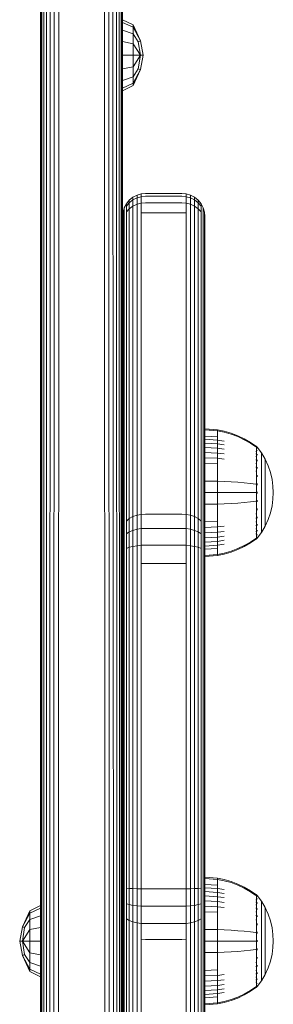
# Model space of a CAD drawing. Units: millimetres. Extents: x 573 to 578302, y 1528 to 596964.
# Drawn here: x 6626 to 6681, y 4879 to 5095 of the extents above; entities that cross this region are included whole.
import ezdxf

# ---------------------------------------------------------------- set-up
doc = ezdxf.new("R2010")
doc.units = ezdxf.units.MM
doc.layers.add('Контур', color=7, linetype='Continuous', lineweight=15)

msp = doc.modelspace()

# ---------------------------------------------------------------- linework, layer by layer
at = {"layer": 'Контур'}
for p, q in [((6648.318, 4964.116), (6648.317, 5512.878)), ((6648.317, 5512.863), (6648.318, 5094.534)), ((6630.318, 4750.876), (6630.317, 5474.11)), ((6630.4, 5473.541), (6630.395, 4749.786)), ((6630.668, 5472.959), (6630.627, 4748.718)), ((6631.132, 5472.398), (6631.019, 4747.694)), ((6647.617, 4747.694), (6647.502, 5472.398)), ((6648.008, 4748.718), (6647.966, 5472.959)), ((6648.241, 4749.786), (6648.233, 5473.541)), ((6631.781, 5471.898), (6631.574, 4746.745)), ((6632.581, 5471.492), (6632.297, 4745.911)), ((6633.476, 5471.202), (6633.184, 4745.242)), ((6634.407, 5471.035), (6634.209, 4744.801)), ((6644.427, 4744.801), (6644.226, 5471.035)), ((6645.452, 4745.242), (6645.157, 5471.202)), ((6646.338, 4745.911), (6646.053, 5471.492)), ((6647.061, 4746.745), (6646.852, 5471.898)), ((6648.318, 5095.1), (6650.637, 5093.943)), ((6648.318, 5094.505), (6650.637, 5093.436)), ((6648.318, 5092.811), (6650.637, 5091.993)), ((6652.199, 5090.43), (6650.637, 5093.943)), ((6650.637, 5093.436), (6650.637, 5093.943)), ((6650.637, 5093.436), (6652.199, 5090.43)), ((6650.637, 5091.993), (6650.637, 5093.436)), ((6650.637, 5091.993), (6651.753, 5090.246)), ((6650.637, 5089.833), (6650.637, 5091.993)), ((6648.318, 5090.275), (6650.637, 5089.833)), ((6650.637, 5089.833), (6652.199, 5087.285)), ((6650.637, 5087.285), (6650.637, 5089.833)), ((6651.753, 5090.246), (6652.199, 5090.43)), ((6652.199, 5087.285), (6651.753, 5090.246)), ((6652.827, 5087.285), (6652.199, 5090.43)), ((6648.318, 5087.285), (6650.637, 5087.285)), ((6650.637, 5087.285), (6652.199, 5087.285)), ((6650.637, 5084.737), (6652.199, 5087.285)), ((6650.637, 5087.285), (6650.637, 5084.737)), ((6651.753, 5084.324), (6652.199, 5087.285)), ((6652.199, 5084.14), (6652.827, 5087.285)), ((6652.199, 5087.285), (6652.827, 5087.285)), ((6648.318, 5084.294), (6650.637, 5084.737)), ((6650.637, 5082.577), (6650.637, 5084.737)), ((6650.637, 5082.577), (6651.753, 5084.324)), ((6650.637, 5080.627), (6652.199, 5084.14)), ((6650.637, 5081.134), (6652.199, 5084.14)), ((6651.753, 5084.324), (6652.199, 5084.14)), ((6648.318, 5081.759), (6650.637, 5082.577)), ((6648.318, 5081.322), (6648.318, 5037.329)), ((6648.318, 5080.064), (6650.637, 5081.134)), ((6650.637, 5081.134), (6650.637, 5082.577)), ((6650.637, 5081.134), (6650.637, 5080.627)), ((6648.318, 5079.47), (6650.637, 5080.627)), ((6648.318, 5051.952), (6648.318, 5079.47)), ((6648.318, 5051.95), (6648.318, 5079.47)), ((6648.318, 5051.951), (6648.318, 5079.47)), ((6648.318, 5079.47), (6648.318, 5051.949)), ((6649.133, 5054.679), (6649.782, 5055.477)), ((6649.782, 5055.477), (6650.581, 5056.125)), ((6650.581, 5055.541), (6649.782, 5054.913)), ((6649.782, 5055.477), (6649.782, 5054.913)), ((6650.581, 5056.125), (6651.477, 5056.588)), ((6650.581, 5056.125), (6650.581, 5055.541)), ((6651.477, 5055.99), (6650.581, 5055.541)), ((6650.581, 5054.193), (6650.581, 5055.541)), ((6651.477, 5056.588), (6652.408, 5056.856)), ((6651.477, 5056.588), (6651.477, 5055.99)), ((6652.408, 5056.249), (6651.477, 5055.99)), ((6651.477, 5054.61), (6651.477, 5055.99)), ((6653.318, 5056.939), (6652.408, 5056.856)), ((6652.408, 5056.856), (6652.408, 5056.249)), ((6653.318, 5056.33), (6652.408, 5056.249)), ((6652.408, 5056.249), (6652.408, 5054.85)), ((6653.318, 5056.939), (6661.317, 5056.939)), ((6653.318, 5056.33), (6661.317, 5056.33)), ((6661.317, 5056.939), (6662.227, 5056.856)), ((6661.317, 5056.33), (6662.227, 5056.249)), ((6662.227, 5056.856), (6662.227, 5056.249)), ((6663.158, 5056.588), (6662.227, 5056.856)), ((6662.227, 5056.249), (6663.158, 5055.99)), ((6662.227, 5056.249), (6662.227, 5054.85)), ((6663.158, 5056.588), (6663.158, 5055.99)), ((6664.054, 5056.125), (6663.158, 5056.588)), ((6664.054, 5055.541), (6663.158, 5055.99)), ((6663.158, 5054.61), (6663.158, 5055.99)), ((6664.054, 5056.125), (6664.054, 5055.541)), ((6664.853, 5055.477), (6664.054, 5056.125)), ((6664.853, 5054.913), (6664.054, 5055.541)), ((6664.054, 5054.193), (6664.054, 5055.541)), ((6664.853, 5055.477), (6664.853, 5054.913)), ((6665.503, 5054.679), (6664.853, 5055.477)), ((6648.401, 5052.856), (6648.669, 5053.785)), ((6648.669, 5053.785), (6649.133, 5054.679)), ((6648.669, 5053.785), (6648.669, 5053.272)), ((6648.669, 5052.089), (6648.669, 5053.272)), ((6649.132, 5052.893), (6649.133, 5054.139)), ((6649.782, 5053.61), (6649.132, 5052.893)), ((6649.782, 5054.913), (6649.133, 5054.139)), ((6649.133, 5054.679), (6649.133, 5054.139)), ((6649.782, 5053.61), (6649.782, 5054.913)), ((6650.581, 5054.193), (6649.782, 5053.61)), ((6649.782, 5051.582), (6649.782, 5053.61)), ((6651.477, 5054.61), (6650.581, 5054.193)), ((6650.581, 5052.094), (6650.581, 5054.193)), ((6652.408, 5054.85), (6651.477, 5054.61)), ((6651.477, 5052.459), (6651.477, 5054.61)), ((6653.318, 5054.925), (6652.408, 5054.85)), ((6652.408, 5052.67), (6652.408, 5054.85)), ((6661.317, 5054.925), (6653.318, 5054.925)), ((6661.317, 5054.925), (6662.227, 5054.85)), ((6662.227, 5054.85), (6663.158, 5054.61)), ((6662.227, 5052.67), (6662.227, 5054.85)), ((6663.158, 5054.61), (6664.054, 5054.193)), ((6663.158, 5052.459), (6663.158, 5054.61)), ((6664.054, 5054.193), (6664.853, 5053.61)), ((6664.054, 5052.094), (6664.054, 5054.193)), ((6664.853, 5053.61), (6664.853, 5054.913)), ((6665.503, 5054.139), (6664.853, 5054.913)), ((6664.853, 5053.61), (6665.503, 5052.893)), ((6664.853, 5051.582), (6664.853, 5053.61)), ((6665.503, 5054.679), (6665.503, 5054.139)), ((6665.967, 5053.785), (6665.503, 5054.679)), ((6665.503, 5052.893), (6665.503, 5054.139)), ((6665.967, 5053.785), (6665.967, 5053.272)), ((6666.234, 5052.856), (6665.967, 5053.785)), ((6665.967, 5052.089), (6665.967, 5053.272)), ((6648.318, 5051.948), (6648.401, 5052.856)), ((6648.401, 5052.372), (6648.401, 5052.856)), ((6648.401, 5052.372), (6648.401, 5051.254)), ((6648.401, 5049.513), (6648.401, 5051.254)), ((6648.669, 5050.246), (6648.669, 5052.089)), ((6649.132, 5050.952), (6649.132, 5052.893)), ((6649.132, 5050.952), (6649.132, 4987.273)), ((6649.782, 5051.582), (6649.782, 4987.903)), ((6650.581, 5052.094), (6650.581, 4988.415)), ((6651.477, 5052.459), (6651.477, 4988.781)), ((6653.318, 5052.736), (6652.408, 5052.67)), ((6652.408, 5052.67), (6652.408, 4988.991)), ((6661.317, 5052.736), (6653.318, 5052.736)), ((6661.317, 5052.736), (6662.227, 5052.67)), ((6662.227, 4988.991), (6662.227, 5052.67)), ((6663.158, 4988.781), (6663.158, 5052.459)), ((6664.053, 4988.415), (6664.054, 5052.094)), ((6664.853, 4987.903), (6664.853, 5051.582)), ((6665.502, 4987.273), (6665.503, 5050.952)), ((6665.503, 5050.952), (6665.503, 5052.893)), ((6665.967, 5050.246), (6665.967, 5052.089)), ((6666.234, 5052.372), (6666.234, 5052.856)), ((6666.317, 5051.948), (6666.234, 5052.856)), ((6666.234, 5052.372), (6666.234, 5051.254)), ((6666.234, 5049.513), (6666.234, 5051.254)), ((6666.317, 5051.491), (6666.317, 5051.948)), ((6666.318, 5043.542), (6666.317, 5051.864)), ((6666.317, 5050.437), (6666.317, 5051.491)), ((6648.401, 5049.513), (6648.401, 4985.834)), ((6648.669, 5050.246), (6648.669, 4986.567)), ((6665.966, 4986.567), (6665.967, 5050.246)), ((6666.234, 5049.513), (6666.234, 4985.834)), ((6666.317, 5050.437), (6666.317, 5048.796)), ((6666.317, 5048.796), (6666.317, 4985.117)), ((6666.318, 5043.542), (6666.318, 5005.147)), ((6666.318, 5005.279), (6666.318, 5037.889)), ((6666.318, 5005.279), (6666.318, 5005.279)), ((6666.318, 5005.279), (6669.078, 5005.052)), ((6666.318, 5005.045), (6666.318, 5005.045)), ((6666.318, 5005.045), (6669.078, 5004.822)), ((6666.318, 5003.715), (6666.318, 5003.715)), ((6666.318, 5003.715), (6669.078, 5003.514)), ((6669.078, 5005.052), (6670.573, 5004.756)), ((6669.078, 5005.052), (6669.078, 5004.822)), ((6669.078, 5004.822), (6670.573, 5004.531)), ((6669.078, 5004.822), (6669.078, 5004.52)), ((6669.078, 5004.52), (6669.078, 5004.085)), ((6669.078, 5004.085), (6669.078, 5003.514)), ((6669.078, 5003.514), (6669.078, 5002.807)), ((6672.064, 5004.333), (6670.573, 5004.756)), ((6672.064, 5004.115), (6670.573, 5004.531)), ((6673.535, 5003.782), (6672.064, 5004.333)), ((6673.535, 5003.573), (6672.064, 5004.115)), ((6674.971, 5003.103), (6673.535, 5003.782)), ((6674.971, 5002.905), (6673.535, 5003.573)), ((6666.318, 5002.997), (6666.318, 5002.997)), ((6666.318, 5002.997), (6669.078, 5002.807)), ((6666.318, 5002.148), (6669.078, 5001.972)), ((6666.318, 5001.179), (6669.078, 5001.018)), ((6669.078, 5002.807), (6670.573, 5002.559)), ((6669.078, 5002.807), (6669.078, 5001.972)), ((6669.078, 5001.972), (6670.573, 5001.742)), ((6669.078, 5001.972), (6669.078, 5001.018)), ((6676.354, 5002.3), (6674.971, 5003.103)), ((6676.354, 5002.116), (6674.971, 5002.905)), ((6677.527, 5001.48), (6676.354, 5002.3)), ((6677.527, 5001.31), (6676.354, 5002.116)), ((6677.637, 5001.48), (6677.527, 5001.48)), ((6677.637, 5001.439), (6677.637, 5001.48)), ((6677.637, 5001.48), (6677.731, 5001.365)), ((6677.637, 5001.439), (6677.637, 5001.31)), ((6677.637, 5001.31), (6677.637, 5001.087)), ((6677.731, 5001.365), (6677.785, 5001.292)), ((6677.8, 5001.28), (6677.785, 5001.292)), ((6677.8, 5001.113), (6677.785, 5001.125)), ((6677.8, 5001.28), (6677.8, 5001.263)), ((6677.8, 5001.272), (6678.702, 5000.036)), ((6677.8, 5001.132), (6677.8, 5001.113)), ((6666.318, 5000.104), (6669.078, 4999.961)), ((6669.078, 5001.018), (6670.573, 5000.809)), ((6669.078, 5001.018), (6669.078, 4999.961)), ((6669.078, 4999.961), (6670.573, 4999.774)), ((6669.078, 4999.961), (6669.078, 4998.816)), ((6677.637, 5000.341), (6677.527, 5000.341)), ((6677.637, 4999.818), (6677.527, 4999.818)), ((6677.637, 4999.199), (6677.527, 4999.199)), ((6677.637, 5001.087), (6677.637, 5000.764)), ((6677.637, 5000.764), (6677.637, 5000.341)), ((6677.637, 5000.341), (6677.637, 4999.818)), ((6677.637, 4999.818), (6677.637, 4999.199)), ((6677.637, 4999.199), (6677.637, 4998.493)), ((6677.8, 5001.113), (6677.785, 5001.099)), ((6677.8, 5000.578), (6677.785, 5000.589)), ((6677.8, 5000.578), (6677.785, 5000.541)), ((6677.8, 4999.65), (6677.785, 4999.66)), ((6677.8, 4999.65), (6677.785, 4999.59)), ((6677.8, 5001.113), (6677.793, 5001.091)), ((6677.8, 5000.578), (6677.793, 5000.537)), ((6677.8, 4999.65), (6677.793, 4999.592)), ((6677.8, 5001.063), (6677.8, 5001.113)), ((6677.8, 5000.578), (6677.8, 5000.63)), ((6677.8, 5000.498), (6677.8, 5000.578)), ((6677.8, 4999.65), (6677.8, 4999.732)), ((6677.8, 4999.542), (6677.8, 4999.65)), ((6678.702, 5000.036), (6679.522, 4998.629)), ((6678.702, 5000.036), (6678.702, 5000)), ((6678.702, 5000), (6678.702, 4999.89)), ((6678.702, 4999.698), (6678.702, 4999.89)), ((6678.702, 4999.421), (6678.702, 4999.698)), ((6678.702, 4999.058), (6678.702, 4999.421)), ((6678.702, 4998.609), (6678.702, 4999.058)), ((6666.318, 4998.941), (6669.078, 4998.816)), ((6666.318, 4997.71), (6669.078, 4997.606)), ((6669.078, 4998.816), (6670.573, 4998.654)), ((6669.078, 4998.816), (6669.078, 4997.606)), ((6669.078, 4997.606), (6669.078, 4996.35)), ((6677.637, 4998.493), (6677.527, 4998.493)), ((6677.637, 4997.709), (6677.527, 4997.709)), ((6677.637, 4996.862), (6677.527, 4996.862)), ((6677.637, 4998.493), (6677.637, 4997.709)), ((6677.637, 4997.709), (6677.637, 4996.862)), ((6677.637, 4996.862), (6677.637, 4995.965)), ((6677.8, 4998.351), (6677.785, 4998.36)), ((6677.8, 4998.351), (6677.785, 4998.271)), ((6677.8, 4998.351), (6677.793, 4998.278)), ((6677.8, 4998.351), (6677.8, 4998.46)), ((6677.8, 4998.218), (6677.8, 4998.351)), ((6677.8, 4996.753), (6677.8, 4996.886)), ((6678.702, 4998.078), (6678.702, 4998.609)), ((6678.702, 4997.471), (6678.702, 4998.078)), ((6678.702, 4996.799), (6678.702, 4997.471)), ((6679.522, 4998.629), (6680.186, 4997.17)), ((6679.522, 4998.629), (6679.522, 4998.599)), ((6679.522, 4998.599), (6679.522, 4998.507)), ((6679.522, 4998.346), (6679.522, 4998.507)), ((6679.522, 4998.113), (6679.522, 4998.346)), ((6679.522, 4997.808), (6679.522, 4998.113)), ((6679.522, 4997.431), (6679.522, 4997.808)), ((6679.522, 4996.986), (6679.522, 4997.431)), ((6679.522, 4996.477), (6679.522, 4996.986)), ((6680.186, 4997.17), (6680.692, 4995.683)), ((6669.078, 4996.35), (6669.078, 4995.07)), ((6669.078, 4995.07), (6669.078, 4993.786)), ((6677.637, 4995.965), (6677.527, 4995.965)), ((6677.637, 4995.965), (6677.637, 4995.035)), ((6677.637, 4995.035), (6677.637, 4994.087)), ((6677.8, 4996.753), (6677.785, 4996.759)), ((6677.8, 4996.753), (6677.785, 4996.658)), ((6677.8, 4994.961), (6677.785, 4994.965)), ((6677.8, 4994.961), (6677.785, 4994.859)), ((6677.8, 4996.753), (6677.793, 4996.666)), ((6677.8, 4994.961), (6677.793, 4994.866)), ((6677.8, 4996.595), (6677.8, 4996.753)), ((6677.8, 4994.961), (6677.8, 4995.115)), ((6677.8, 4994.784), (6677.8, 4994.961)), ((6678.702, 4996.071), (6678.702, 4996.799)), ((6678.702, 4995.302), (6678.702, 4996.071)), ((6678.702, 4994.503), (6678.702, 4995.302)), ((6679.522, 4995.912), (6679.522, 4996.477)), ((6679.522, 4995.302), (6679.522, 4995.912)), ((6679.522, 4994.656), (6679.522, 4995.302)), ((6679.522, 4993.985), (6679.522, 4994.656)), ((6680.692, 4995.683), (6681.042, 4994.192)), ((6666.318, 4993.828), (6669.078, 4993.786)), ((6669.078, 4993.786), (6670.573, 4993.732)), ((6669.078, 4993.786), (6669.078, 4991.28)), ((6672.064, 4993.655), (6670.573, 4993.732)), ((6673.535, 4993.555), (6672.064, 4993.655)), ((6674.971, 4993.432), (6673.535, 4993.555)), ((6676.354, 4993.286), (6674.971, 4993.432)), ((6677.527, 4993.136), (6676.354, 4993.286)), ((6677.637, 4993.136), (6677.527, 4993.136)), ((6677.637, 4994.087), (6677.637, 4993.136)), ((6677.637, 4993.136), (6677.637, 4992.197)), ((6677.8, 4993.1), (6677.785, 4993.102)), ((6677.8, 4993.1), (6677.8, 4993.273)), ((6677.8, 4992.905), (6677.8, 4993.1)), ((6678.702, 4993.689), (6678.702, 4994.503)), ((6678.702, 4992.874), (6678.702, 4993.689)), ((6678.702, 4992.067), (6678.702, 4992.874)), ((6679.522, 4993.302), (6679.522, 4993.985)), ((6679.522, 4992.618), (6679.522, 4993.302)), ((6679.522, 4991.941), (6679.522, 4992.618)), ((6681.042, 4994.192), (6681.245, 4992.718)), ((6681.245, 4992.718), (6681.31, 4991.28)), ((6666.318, 4991.28), (6669.078, 4991.28)), ((6669.078, 4991.28), (6670.573, 4991.28)), ((6669.078, 4991.28), (6669.078, 4988.774)), ((6672.064, 4991.28), (6670.573, 4991.28)), ((6673.535, 4991.28), (6672.064, 4991.28)), ((6674.971, 4991.28), (6673.535, 4991.28)), ((6676.354, 4991.28), (6674.971, 4991.28)), ((6677.527, 4991.28), (6676.354, 4991.28)), ((6677.637, 4992.197), (6677.637, 4991.28)), ((6677.637, 4991.28), (6677.637, 4990.364)), ((6677.637, 4990.364), (6677.637, 4989.424)), ((6677.8, 4991.28), (6677.785, 4991.28)), ((6677.8, 4991.28), (6677.8, 4991.47)), ((6677.8, 4991.091), (6677.8, 4991.28)), ((6678.702, 4991.28), (6678.702, 4992.067)), ((6678.702, 4990.494), (6678.702, 4991.28)), ((6678.702, 4989.687), (6678.702, 4990.494)), ((6679.522, 4991.28), (6679.522, 4991.941)), ((6679.522, 4990.62), (6679.522, 4991.28)), ((6679.522, 4989.943), (6679.522, 4990.62)), ((6681.245, 4989.843), (6681.31, 4991.28)), ((6650.581, 4988.415), (6650.581, 4986.013)), ((6651.477, 4988.781), (6651.477, 4986.321)), ((6652.408, 4988.991), (6652.408, 4986.498)), ((6662.227, 4988.991), (6662.227, 4986.498)), ((6663.158, 4988.781), (6663.158, 4986.321)), ((6664.053, 4988.415), (6664.053, 4986.013)), ((6666.318, 4988.733), (6669.078, 4988.774)), ((6669.078, 4988.774), (6670.573, 4988.828)), ((6669.078, 4988.774), (6669.078, 4987.491)), ((6672.064, 4988.905), (6670.573, 4988.828)), ((6673.535, 4989.006), (6672.064, 4988.905)), ((6674.971, 4989.129), (6673.535, 4989.006)), ((6676.354, 4989.275), (6674.971, 4989.129)), ((6677.527, 4989.424), (6676.354, 4989.275)), ((6677.637, 4989.424), (6677.637, 4988.474)), ((6677.637, 4988.474), (6677.637, 4987.526)), ((6677.8, 4989.461), (6677.785, 4989.459)), ((6677.8, 4989.461), (6677.785, 4989.352)), ((6677.8, 4989.461), (6677.793, 4989.364)), ((6677.8, 4989.461), (6677.8, 4989.656)), ((6677.8, 4989.288), (6677.8, 4989.461)), ((6678.702, 4988.871), (6678.702, 4989.687)), ((6678.702, 4988.058), (6678.702, 4988.871)), ((6679.522, 4989.258), (6679.522, 4989.943)), ((6679.522, 4988.575), (6679.522, 4989.258)), ((6679.522, 4987.905), (6679.522, 4988.575)), ((6681.043, 4988.369), (6680.692, 4986.878)), ((6681.245, 4989.843), (6681.043, 4988.369)), ((6648.669, 4986.567), (6648.669, 4984.459)), ((6649.132, 4987.273), (6649.132, 4985.053)), ((6649.782, 4987.903), (6649.782, 4985.583)), ((6650.581, 4986.013), (6649.782, 4985.583)), ((6651.477, 4986.321), (6650.581, 4986.013)), ((6650.581, 4986.013), (6650.581, 4983.006)), ((6652.408, 4986.498), (6651.477, 4986.321)), ((6651.477, 4986.321), (6651.477, 4983.241)), ((6653.317, 4986.554), (6652.408, 4986.498)), ((6652.408, 4983.376), (6652.408, 4986.498)), ((6661.317, 4986.554), (6653.317, 4986.554)), ((6661.317, 4986.554), (6662.227, 4986.498)), ((6662.227, 4986.498), (6662.227, 4983.376)), ((6662.227, 4986.498), (6663.158, 4986.321)), ((6663.158, 4986.321), (6663.158, 4983.241)), ((6664.053, 4986.013), (6663.158, 4986.321)), ((6664.053, 4986.013), (6664.053, 4983.006)), ((6664.853, 4985.583), (6664.053, 4986.013)), ((6664.853, 4987.903), (6664.853, 4985.583)), ((6665.502, 4987.273), (6665.502, 4985.053)), ((6665.966, 4986.567), (6665.966, 4984.459)), ((6669.078, 4987.491), (6669.078, 4986.211)), ((6669.078, 4986.211), (6669.078, 4984.955)), ((6677.637, 4986.596), (6677.527, 4986.596)), ((6677.637, 4987.526), (6677.637, 4986.596)), ((6677.637, 4986.596), (6677.637, 4985.699)), ((6677.8, 4987.6), (6677.785, 4987.595)), ((6677.8, 4987.6), (6677.785, 4987.491)), ((6677.8, 4987.6), (6677.793, 4987.51)), ((6677.8, 4987.6), (6677.8, 4987.777)), ((6677.8, 4987.445), (6677.8, 4987.6)), ((6678.702, 4987.259), (6678.702, 4988.058)), ((6678.702, 4986.489), (6678.702, 4987.259)), ((6678.702, 4985.762), (6678.702, 4986.489)), ((6679.522, 4987.259), (6679.522, 4987.905)), ((6679.522, 4986.649), (6679.522, 4987.259)), ((6679.522, 4986.084), (6679.522, 4986.649)), ((6679.522, 4985.575), (6679.522, 4986.084)), ((6680.692, 4986.878), (6680.186, 4985.391)), ((6648.401, 4985.834), (6648.401, 4983.843)), ((6648.401, 4983.843), (6648.401, 4981.348)), ((6648.669, 4984.459), (6648.669, 4981.819)), ((6649.782, 4985.583), (6649.132, 4985.053)), ((6649.132, 4985.053), (6649.132, 4982.273)), ((6649.782, 4985.583), (6649.782, 4982.677)), ((6664.853, 4985.583), (6664.853, 4982.677)), ((6665.502, 4985.053), (6664.853, 4985.583)), ((6665.502, 4985.053), (6665.502, 4982.273)), ((6665.966, 4984.459), (6665.966, 4981.819)), ((6666.234, 4985.834), (6666.234, 4983.843)), ((6666.234, 4983.843), (6666.234, 4981.348)), ((6666.317, 4985.117), (6666.317, 4983.239)), ((6666.318, 4984.851), (6669.078, 4984.955)), ((6669.078, 4984.955), (6669.078, 4983.744)), ((6669.078, 4983.744), (6670.573, 4983.906)), ((6677.637, 4985.699), (6677.527, 4985.699)), ((6677.637, 4984.851), (6677.527, 4984.851)), ((6677.637, 4984.068), (6677.527, 4984.068)), ((6677.637, 4985.699), (6677.637, 4984.851)), ((6677.637, 4984.851), (6677.637, 4984.068)), ((6677.637, 4984.068), (6677.637, 4983.362)), ((6677.8, 4985.808), (6677.785, 4985.802)), ((6677.8, 4985.808), (6677.785, 4985.706)), ((6677.8, 4984.209), (6677.785, 4984.201)), ((6677.8, 4984.209), (6677.785, 4984.122)), ((6677.8, 4985.808), (6677.793, 4985.728)), ((6677.8, 4984.209), (6677.793, 4984.143)), ((6677.8, 4985.808), (6677.8, 4985.965)), ((6677.8, 4985.675), (6677.8, 4985.808)), ((6677.8, 4984.209), (6677.8, 4984.343)), ((6677.8, 4984.101), (6677.8, 4984.209)), ((6678.702, 4985.089), (6678.702, 4985.762)), ((6678.702, 4984.483), (6678.702, 4985.089)), ((6678.702, 4983.952), (6678.702, 4984.483)), ((6678.702, 4983.503), (6678.702, 4983.952)), ((6679.522, 4983.932), (6678.702, 4982.525)), ((6679.522, 4985.13), (6679.522, 4985.575)), ((6680.186, 4985.391), (6679.522, 4983.932)), ((6679.522, 4984.753), (6679.522, 4985.13)), ((6679.522, 4984.448), (6679.522, 4984.753)), ((6679.522, 4984.215), (6679.522, 4984.448)), ((6679.522, 4984.054), (6679.522, 4984.215)), ((6679.522, 4983.961), (6679.522, 4984.054)), ((6679.522, 4983.932), (6679.522, 4983.961)), ((6648.669, 4978.731), (6648.669, 4981.819)), ((6649.782, 4982.677), (6649.132, 4982.273)), ((6649.132, 4979.02), (6649.132, 4982.273)), ((6650.581, 4983.006), (6649.782, 4982.677)), ((6649.782, 4979.278), (6649.782, 4982.677)), ((6651.477, 4983.241), (6650.581, 4983.006)), ((6650.581, 4979.487), (6650.581, 4983.006)), ((6652.408, 4983.376), (6651.477, 4983.241)), ((6651.477, 4979.637), (6651.477, 4983.241)), ((6653.317, 4983.418), (6652.408, 4983.376)), ((6652.408, 4983.376), (6652.408, 4979.723)), ((6661.317, 4983.418), (6653.317, 4983.418)), ((6661.317, 4983.418), (6662.227, 4983.376)), ((6662.227, 4983.376), (6663.158, 4983.241)), ((6662.227, 4979.723), (6662.227, 4983.376)), ((6664.053, 4983.006), (6663.158, 4983.241)), ((6663.158, 4979.637), (6663.158, 4983.241)), ((6664.853, 4982.677), (6664.053, 4983.006)), ((6664.053, 4979.487), (6664.053, 4983.006)), ((6664.853, 4979.278), (6664.853, 4982.677)), ((6665.502, 4982.273), (6664.853, 4982.677)), ((6665.502, 4979.02), (6665.502, 4982.273)), ((6665.966, 4978.731), (6665.966, 4981.819)), ((6666.317, 4983.239), (6666.317, 4980.888)), ((6666.318, 4983.62), (6669.078, 4983.744)), ((6666.318, 4982.457), (6669.078, 4982.6)), ((6669.078, 4983.744), (6669.078, 4982.6)), ((6669.078, 4982.6), (6670.573, 4982.787)), ((6669.078, 4982.6), (6669.078, 4981.542)), ((6669.078, 4981.542), (6670.573, 4981.752)), ((6677.637, 4983.362), (6677.527, 4983.362)), ((6677.637, 4982.743), (6677.527, 4982.743)), ((6677.637, 4982.22), (6677.527, 4982.22)), ((6677.637, 4983.362), (6677.637, 4982.743)), ((6677.637, 4982.743), (6677.637, 4982.22)), ((6677.637, 4982.22), (6677.637, 4981.797)), ((6677.637, 4981.797), (6677.637, 4981.474)), ((6677.8, 4982.911), (6677.785, 4982.901)), ((6677.8, 4982.911), (6677.785, 4982.842)), ((6677.8, 4981.982), (6677.785, 4981.972)), ((6677.8, 4981.982), (6677.785, 4981.935)), ((6677.8, 4982.911), (6677.793, 4982.86)), ((6677.8, 4981.982), (6677.793, 4981.949)), ((6677.8, 4982.911), (6677.8, 4983.019)), ((6677.8, 4982.829), (6677.8, 4982.911)), ((6677.8, 4981.289), (6678.702, 4982.525)), ((6677.8, 4981.982), (6677.8, 4982.063)), ((6677.8, 4981.931), (6677.8, 4981.982)), ((6678.702, 4983.14), (6678.702, 4983.503)), ((6678.702, 4982.863), (6678.702, 4983.14)), ((6678.702, 4982.671), (6678.702, 4982.863)), ((6678.702, 4982.56), (6678.702, 4982.671)), ((6678.702, 4982.525), (6678.702, 4982.56)), ((6648.401, 4978.431), (6648.401, 4981.348)), ((6651.477, 4979.637), (6650.581, 4979.487)), ((6652.408, 4979.723), (6651.477, 4979.637)), ((6651.477, 4975.692), (6651.477, 4979.637)), ((6653.317, 4979.75), (6652.408, 4979.723)), ((6652.408, 4975.724), (6652.408, 4979.723)), ((6661.317, 4979.75), (6653.317, 4979.75)), ((6661.317, 4979.75), (6662.227, 4979.723)), ((6663.158, 4979.637), (6662.227, 4979.723)), ((6662.227, 4975.724), (6662.227, 4979.723)), ((6664.053, 4979.487), (6663.158, 4979.637)), ((6663.158, 4975.692), (6663.158, 4979.637)), ((6666.234, 4981.348), (6666.234, 4978.431)), ((6666.317, 4978.137), (6666.317, 4980.888)), ((6666.318, 4981.382), (6669.078, 4981.542)), ((6666.318, 4980.413), (6669.078, 4980.589)), ((6666.318, 4979.564), (6669.078, 4979.754)), ((6669.078, 4981.542), (6669.078, 4980.589)), ((6669.078, 4980.589), (6670.573, 4980.819)), ((6669.078, 4980.589), (6669.078, 4979.754)), ((6669.078, 4979.754), (6670.573, 4980.001)), ((6669.078, 4979.754), (6669.078, 4979.047)), ((6673.535, 4978.988), (6674.971, 4979.655)), ((6674.971, 4979.655), (6676.354, 4980.445)), ((6674.971, 4979.458), (6676.354, 4980.261)), ((6676.354, 4980.445), (6677.527, 4981.251)), ((6676.354, 4980.261), (6677.527, 4981.08)), ((6677.637, 4981.251), (6677.527, 4981.251)), ((6677.527, 4981.08), (6677.637, 4981.08)), ((6677.637, 4981.474), (6677.637, 4981.251)), ((6677.637, 4981.122), (6677.637, 4981.251)), ((6677.731, 4981.196), (6677.637, 4981.08)), ((6677.637, 4981.122), (6677.637, 4981.08)), ((6677.731, 4981.196), (6677.785, 4981.269)), ((6677.8, 4981.447), (6677.785, 4981.436)), ((6677.785, 4981.269), (6677.8, 4981.28)), ((6677.8, 4981.447), (6677.8, 4981.497)), ((6677.8, 4981.429), (6677.8, 4981.447)), ((6677.8, 4981.28), (6677.8, 4981.298)), ((6648.401, 4975.236), (6648.401, 4978.431)), ((6648.669, 4975.349), (6648.669, 4978.731)), ((6649.782, 4979.278), (6649.132, 4979.02)), ((6649.132, 4975.458), (6649.132, 4979.02)), ((6650.581, 4979.487), (6649.782, 4979.278)), ((6649.782, 4975.556), (6649.782, 4979.278)), ((6650.581, 4975.635), (6650.581, 4979.487)), ((6664.853, 4979.278), (6664.053, 4979.487)), ((6664.053, 4975.635), (6664.053, 4979.487)), ((6665.502, 4979.02), (6664.853, 4979.278)), ((6664.853, 4975.556), (6664.853, 4979.278)), ((6665.502, 4975.458), (6665.502, 4979.02)), ((6665.966, 4975.349), (6665.966, 4978.731)), ((6666.234, 4975.236), (6666.234, 4978.431)), ((6666.317, 4978.137), (6666.317, 4975.125)), ((6666.318, 4978.846), (6669.078, 4979.047)), ((6666.318, 4977.516), (6669.078, 4977.739)), ((6666.318, 4977.282), (6669.078, 4977.509)), ((6669.078, 4979.047), (6669.078, 4978.476)), ((6669.078, 4978.476), (6669.078, 4978.04)), ((6669.078, 4978.04), (6669.078, 4977.739)), ((6669.078, 4977.739), (6670.573, 4978.03)), ((6669.078, 4977.509), (6670.573, 4977.805)), ((6669.078, 4977.509), (6669.078, 4977.739)), ((6670.573, 4978.03), (6672.064, 4978.446)), ((6670.573, 4977.805), (6672.064, 4978.228)), ((6672.064, 4978.446), (6673.535, 4978.988)), ((6672.064, 4978.228), (6673.535, 4978.779)), ((6673.535, 4978.779), (6674.971, 4979.458)), ((6648.401, 4907.461), (6648.401, 4975.236)), ((6648.669, 4907.574), (6648.669, 4975.349)), ((6649.132, 4907.683), (6649.132, 4975.458)), ((6649.782, 4907.781), (6649.782, 4975.556)), ((6650.581, 4907.86), (6650.581, 4975.635)), ((6651.477, 4907.916), (6651.477, 4975.692)), ((6652.408, 4975.724), (6653.317, 4975.734)), ((6652.408, 4975.724), (6652.408, 4907.949)), ((6661.317, 4975.734), (6653.317, 4975.734)), ((6662.227, 4975.724), (6661.317, 4975.734)), ((6662.227, 4907.949), (6662.227, 4975.724)), ((6663.158, 4975.692), (6663.158, 4907.916)), ((6664.053, 4975.635), (6664.053, 4907.86)), ((6664.853, 4975.556), (6664.853, 4907.781)), ((6665.502, 4975.458), (6665.502, 4907.683)), ((6665.966, 4975.349), (6665.966, 4907.574)), ((6666.234, 4975.236), (6666.234, 4907.461)), ((6666.318, 4906.854), (6666.318, 4977.282)), ((6666.318, 4906.854), (6666.318, 4977.282)), ((6666.318, 4977.282), (6666.318, 4906.854)), ((6666.317, 4975.125), (6666.317, 4907.35)), ((6648.401, 4907.461), (6648.401, 4904.555)), ((6648.669, 4907.574), (6648.669, 4904.498)), ((6649.132, 4907.683), (6649.132, 4904.444)), ((6649.782, 4907.781), (6649.782, 4904.395)), ((6650.581, 4907.86), (6650.581, 4904.356)), ((6651.477, 4907.916), (6651.477, 4904.328)), ((6652.408, 4907.949), (6652.408, 4904.311)), ((6662.227, 4907.949), (6662.227, 4904.311)), ((6663.158, 4907.916), (6663.158, 4904.328)), ((6664.053, 4907.86), (6664.053, 4904.356)), ((6664.853, 4907.781), (6664.853, 4904.395)), ((6665.502, 4907.683), (6665.502, 4904.444)), ((6665.966, 4907.574), (6665.966, 4904.498)), ((6666.234, 4907.461), (6666.234, 4904.555)), ((6666.317, 4907.35), (6666.317, 4904.61)), ((6666.317, 4906.855), (6669.078, 4906.628)), ((6666.317, 4906.621), (6669.078, 4906.398)), ((6669.078, 4906.628), (6670.573, 4906.332)), ((6669.078, 4906.628), (6669.078, 4906.398)), ((6669.078, 4906.398), (6670.573, 4906.107)), ((6669.078, 4906.398), (6669.078, 4906.096)), ((6669.078, 4906.096), (6669.078, 4905.661)), ((6672.064, 4905.909), (6670.573, 4906.332)), ((6672.064, 4905.691), (6670.573, 4906.107)), ((6648.401, 4901.512), (6648.401, 4904.555)), ((6648.669, 4904.498), (6648.669, 4901.277)), ((6649.132, 4904.444), (6649.132, 4901.052)), ((6649.132, 4904.444), (6649.782, 4904.395)), ((6649.782, 4904.395), (6649.782, 4900.85)), ((6649.782, 4904.395), (6650.581, 4904.356)), ((6650.581, 4904.356), (6650.581, 4900.686)), ((6650.581, 4904.356), (6651.477, 4904.328)), ((6651.477, 4904.328), (6651.477, 4900.569)), ((6651.477, 4904.328), (6652.408, 4904.311)), ((6652.408, 4904.311), (6652.408, 4900.502)), ((6653.317, 4904.306), (6652.408, 4904.311)), ((6661.317, 4904.306), (6653.317, 4904.306)), ((6661.317, 4904.306), (6662.227, 4904.311)), ((6662.227, 4904.311), (6663.158, 4904.328)), ((6662.227, 4904.311), (6662.227, 4900.502)), ((6664.053, 4904.356), (6663.158, 4904.328)), ((6663.158, 4904.328), (6663.158, 4900.569)), ((6664.853, 4904.395), (6664.053, 4904.356)), ((6664.053, 4904.356), (6664.053, 4900.686)), ((6665.502, 4904.444), (6664.853, 4904.395)), ((6664.853, 4904.395), (6664.853, 4900.85)), ((6665.502, 4904.444), (6665.502, 4901.052)), ((6665.966, 4904.498), (6665.966, 4901.277)), ((6666.234, 4904.555), (6666.234, 4901.512)), ((6666.317, 4905.291), (6669.078, 4905.089)), ((6666.317, 4904.61), (6666.317, 4901.741)), ((6666.317, 4904.573), (6669.078, 4904.383)), ((6669.078, 4905.661), (6669.078, 4905.089)), ((6669.078, 4905.089), (6669.078, 4904.383)), ((6669.078, 4904.383), (6670.573, 4904.135)), ((6669.078, 4904.383), (6669.078, 4903.548)), ((6673.535, 4905.357), (6672.064, 4905.909)), ((6673.535, 4905.149), (6672.064, 4905.691)), ((6674.971, 4904.678), (6673.535, 4905.357)), ((6674.971, 4904.481), (6673.535, 4905.149)), ((6676.354, 4903.876), (6674.971, 4904.678)), ((6676.354, 4903.692), (6674.971, 4904.481)), ((6677.527, 4903.056), (6676.354, 4903.876)), ((6666.317, 4903.724), (6669.078, 4903.548)), ((6666.317, 4902.754), (6669.078, 4902.594)), ((6666.317, 4898.905), (6666.317, 4901.741)), ((6669.078, 4903.548), (6670.573, 4903.318)), ((6669.078, 4903.548), (6669.078, 4902.594)), ((6669.078, 4902.594), (6670.573, 4902.385)), ((6669.078, 4902.594), (6669.078, 4901.536)), ((6677.527, 4902.886), (6676.354, 4903.692)), ((6677.637, 4903.056), (6677.527, 4903.056)), ((6677.637, 4901.917), (6677.527, 4901.917)), ((6677.637, 4903.015), (6677.637, 4903.056)), ((6677.637, 4903.056), (6677.731, 4902.941)), ((6677.637, 4903.015), (6677.637, 4902.886)), ((6677.637, 4902.886), (6677.637, 4902.662)), ((6677.637, 4902.662), (6677.637, 4902.34)), ((6677.637, 4902.34), (6677.637, 4901.917)), ((6677.637, 4901.917), (6677.637, 4901.393)), ((6677.731, 4902.941), (6677.785, 4902.867)), ((6677.8, 4902.856), (6677.785, 4902.867)), ((6677.8, 4902.689), (6677.785, 4902.7)), ((6677.8, 4902.689), (6677.785, 4902.675)), ((6677.8, 4902.154), (6677.785, 4902.165)), ((6677.8, 4902.154), (6677.785, 4902.117)), ((6677.8, 4902.689), (6677.793, 4902.666)), ((6677.8, 4902.154), (6677.793, 4902.112)), ((6677.8, 4902.856), (6677.8, 4902.839)), ((6677.8, 4902.847), (6678.702, 4901.611)), ((6677.8, 4902.707), (6677.8, 4902.689)), ((6677.8, 4902.639), (6677.8, 4902.689)), ((6677.8, 4902.154), (6677.8, 4902.206)), ((6677.8, 4902.073), (6677.8, 4902.154)), ((6630.292, 4900.661), (6627.968, 4899.502)), ((6630.292, 4900.066), (6627.968, 4898.995)), ((6630.292, 4900.066), (6630.292, 4900.661)), ((6630.292, 4898.372), (6630.292, 4900.066)), ((6648.401, 4901.512), (6648.401, 4898.503)), ((6648.669, 4898.093), (6648.669, 4901.277)), ((6649.782, 4900.85), (6649.132, 4901.052)), ((6649.132, 4897.698), (6649.132, 4901.052)), ((6649.782, 4897.345), (6649.782, 4900.85)), ((6650.581, 4900.686), (6649.782, 4900.85)), ((6651.477, 4900.569), (6650.581, 4900.686)), ((6650.581, 4897.059), (6650.581, 4900.686)), ((6652.408, 4900.502), (6651.477, 4900.569)), ((6651.477, 4896.854), (6651.477, 4900.569)), ((6652.408, 4900.502), (6652.408, 4896.736)), ((6653.317, 4900.481), (6652.408, 4900.502)), ((6661.317, 4900.481), (6653.317, 4900.481)), ((6661.317, 4900.481), (6662.227, 4900.502)), ((6662.227, 4900.502), (6663.158, 4900.569)), ((6662.227, 4896.736), (6662.227, 4900.502)), ((6664.053, 4900.686), (6663.158, 4900.569)), ((6663.158, 4896.854), (6663.158, 4900.569)), ((6664.853, 4900.85), (6664.053, 4900.686)), ((6664.053, 4897.059), (6664.053, 4900.686)), ((6665.502, 4901.052), (6664.853, 4900.85)), ((6664.853, 4897.345), (6664.853, 4900.85)), ((6665.502, 4897.698), (6665.502, 4901.052)), ((6665.966, 4898.093), (6665.966, 4901.277)), ((6666.234, 4901.512), (6666.234, 4898.503)), ((6666.317, 4901.679), (6669.078, 4901.536)), ((6666.317, 4900.516), (6669.078, 4900.392)), ((6669.078, 4901.536), (6670.573, 4901.35)), ((6669.078, 4901.536), (6669.078, 4900.392)), ((6669.078, 4900.392), (6670.573, 4900.23)), ((6669.078, 4900.392), (6669.078, 4899.181)), ((6677.637, 4901.393), (6677.527, 4901.393)), ((6677.637, 4900.775), (6677.527, 4900.775)), ((6677.637, 4900.069), (6677.527, 4900.069)), ((6677.637, 4901.393), (6677.637, 4900.775)), ((6677.637, 4900.775), (6677.637, 4900.069)), ((6677.637, 4900.069), (6677.637, 4899.285)), ((6677.8, 4901.226), (6677.785, 4901.235)), ((6677.8, 4901.226), (6677.785, 4901.166)), ((6677.8, 4899.927), (6677.785, 4899.935)), ((6677.8, 4899.927), (6677.785, 4899.847)), ((6677.8, 4901.226), (6677.793, 4901.167)), ((6677.8, 4899.927), (6677.793, 4899.853)), ((6677.8, 4901.226), (6677.8, 4901.307)), ((6677.8, 4901.118), (6677.8, 4901.226)), ((6677.8, 4899.927), (6677.8, 4900.035)), ((6677.8, 4899.794), (6677.8, 4899.927)), ((6678.702, 4901.611), (6679.522, 4900.205)), ((6678.702, 4901.611), (6678.702, 4901.576)), ((6678.702, 4901.576), (6678.702, 4901.465)), ((6678.702, 4901.273), (6678.702, 4901.465)), ((6678.702, 4900.997), (6678.702, 4901.273)), ((6678.702, 4900.633), (6678.702, 4900.997)), ((6678.702, 4900.184), (6678.702, 4900.633)), ((6678.702, 4899.653), (6678.702, 4900.184)), ((6678.702, 4899.047), (6678.702, 4899.653)), ((6679.522, 4900.205), (6680.186, 4898.746)), ((6679.522, 4900.205), (6679.522, 4900.175)), ((6679.522, 4900.175), (6679.522, 4900.082)), ((6679.522, 4899.921), (6679.522, 4900.082)), ((6679.522, 4899.689), (6679.522, 4899.921)), ((6679.522, 4899.384), (6679.522, 4899.689)), ((6626.406, 4895.989), (6627.968, 4899.502)), ((6627.968, 4898.995), (6626.406, 4895.989)), ((6627.968, 4897.552), (6626.853, 4895.805)), ((6627.968, 4898.995), (6627.968, 4899.502)), ((6627.968, 4897.552), (6627.968, 4898.995)), ((6630.292, 4898.372), (6627.968, 4897.552)), ((6627.968, 4895.392), (6627.968, 4897.552)), ((6630.292, 4895.836), (6630.292, 4898.372)), ((6648.401, 4895.727), (6648.401, 4898.503)), ((6648.669, 4895.154), (6648.669, 4898.093)), ((6649.782, 4897.345), (6649.132, 4897.698)), ((6649.132, 4894.602), (6649.132, 4897.698)), ((6665.502, 4897.698), (6664.853, 4897.345)), ((6665.502, 4894.602), (6665.502, 4897.698)), ((6665.966, 4895.154), (6665.966, 4898.093)), ((6666.234, 4895.727), (6666.234, 4898.503)), ((6666.317, 4899.285), (6669.078, 4899.181)), ((6666.317, 4898.905), (6666.317, 4896.287)), ((6669.078, 4899.181), (6669.078, 4897.925)), ((6669.078, 4897.925), (6669.078, 4896.645)), ((6677.637, 4899.285), (6677.527, 4899.285)), ((6677.637, 4898.438), (6677.527, 4898.438)), ((6677.637, 4897.541), (6677.527, 4897.541)), ((6677.637, 4899.285), (6677.637, 4898.438)), ((6677.637, 4898.438), (6677.637, 4897.541)), ((6677.637, 4897.541), (6677.637, 4896.611)), ((6677.8, 4898.328), (6677.785, 4898.334)), ((6677.8, 4898.328), (6677.785, 4898.233)), ((6677.8, 4898.328), (6677.793, 4898.242)), ((6677.8, 4898.328), (6677.8, 4898.461)), ((6677.8, 4898.171), (6677.8, 4898.328)), ((6678.702, 4898.375), (6678.702, 4899.047)), ((6678.702, 4897.647), (6678.702, 4898.375)), ((6678.702, 4896.877), (6678.702, 4897.647)), ((6679.522, 4899.007), (6679.522, 4899.384)), ((6679.522, 4898.561), (6679.522, 4899.007)), ((6679.522, 4898.052), (6679.522, 4898.561)), ((6679.522, 4897.488), (6679.522, 4898.052)), ((6679.522, 4896.877), (6679.522, 4897.488)), ((6680.186, 4898.746), (6680.692, 4897.258)), ((6625.778, 4892.844), (6626.406, 4895.989)), ((6626.853, 4895.805), (6626.406, 4895.989)), ((6626.406, 4892.844), (6626.853, 4895.805)), ((6627.968, 4895.392), (6626.406, 4892.844)), ((6630.292, 4895.836), (6627.968, 4895.392)), ((6627.968, 4892.844), (6627.968, 4895.392)), ((6630.292, 4892.844), (6630.292, 4895.836)), ((6648.401, 4609.339), (6648.401, 4895.727)), ((6650.581, 4897.059), (6649.782, 4897.345)), ((6649.782, 4894.11), (6649.782, 4897.345)), ((6651.477, 4896.854), (6650.581, 4897.059)), ((6650.581, 4893.71), (6650.581, 4897.059)), ((6652.408, 4896.736), (6651.477, 4896.854)), ((6651.477, 4893.425), (6651.477, 4896.854)), ((6652.408, 4893.26), (6652.408, 4896.736)), ((6653.317, 4896.699), (6652.408, 4896.736)), ((6661.317, 4896.699), (6653.317, 4896.699)), ((6661.317, 4896.699), (6662.227, 4896.736)), ((6663.158, 4896.854), (6662.227, 4896.736)), ((6662.227, 4893.26), (6662.227, 4896.736)), ((6664.053, 4897.059), (6663.158, 4896.854)), ((6663.158, 4893.425), (6663.158, 4896.854)), ((6664.853, 4897.345), (6664.053, 4897.059)), ((6664.053, 4893.71), (6664.053, 4897.059)), ((6664.853, 4894.11), (6664.853, 4897.345)), ((6666.234, 4895.727), (6666.234, 4609.339)), ((6666.318, 4667.714), (6666.317, 4896.287)), ((6666.317, 4895.403), (6669.078, 4895.362)), ((6669.078, 4896.645), (6669.078, 4895.362)), ((6669.078, 4895.362), (6670.573, 4895.308)), ((6669.078, 4895.362), (6669.078, 4892.856)), ((6672.064, 4895.231), (6670.573, 4895.308)), ((6673.535, 4895.131), (6672.064, 4895.231)), ((6677.637, 4896.611), (6677.637, 4895.663)), ((6677.637, 4895.663), (6677.637, 4894.712)), ((6677.8, 4896.537), (6677.785, 4896.541)), ((6677.8, 4896.537), (6677.785, 4896.434)), ((6677.8, 4896.537), (6677.793, 4896.442)), ((6677.8, 4896.537), (6677.8, 4896.691)), ((6677.8, 4896.36), (6677.8, 4896.537)), ((6678.702, 4896.079), (6678.702, 4896.877)), ((6678.702, 4895.265), (6678.702, 4896.079)), ((6678.702, 4894.449), (6678.702, 4895.265)), ((6679.522, 4896.231), (6679.522, 4896.877)), ((6679.522, 4895.561), (6679.522, 4896.231)), ((6679.522, 4894.878), (6679.522, 4895.561)), ((6680.692, 4897.258), (6681.042, 4895.767)), ((6681.042, 4895.767), (6681.245, 4894.294)), ((6648.669, 4608.766), (6648.669, 4895.154)), ((6649.133, 4608.214), (6649.132, 4894.602)), ((6649.782, 4607.722), (6649.782, 4894.11)), ((6650.582, 4607.322), (6650.581, 4893.71)), ((6651.477, 4607.036), (6651.477, 4893.425)), ((6653.317, 4893.209), (6652.408, 4893.26)), ((6652.408, 4606.872), (6652.408, 4893.26)), ((6661.317, 4893.209), (6653.317, 4893.209)), ((6661.317, 4893.209), (6662.227, 4893.26)), ((6662.227, 4893.26), (6662.228, 4606.872)), ((6663.158, 4893.425), (6663.158, 4607.036)), ((6664.053, 4893.71), (6664.054, 4607.322)), ((6664.853, 4894.11), (6664.853, 4607.722)), ((6665.502, 4894.602), (6665.503, 4608.214)), ((6665.966, 4895.154), (6665.967, 4608.766)), ((6674.971, 4895.007), (6673.535, 4895.131)), ((6676.354, 4894.861), (6674.971, 4895.007)), ((6677.527, 4894.712), (6676.354, 4894.861)), ((6677.637, 4894.712), (6677.527, 4894.712)), ((6677.637, 4894.712), (6677.637, 4893.772)), ((6677.637, 4893.772), (6677.637, 4892.856)), ((6677.8, 4894.676), (6677.785, 4894.678)), ((6677.8, 4894.676), (6677.8, 4894.849)), ((6677.8, 4894.48), (6677.8, 4894.676)), ((6678.702, 4893.643), (6678.702, 4894.449)), ((6678.702, 4892.856), (6678.702, 4893.643)), ((6679.522, 4894.193), (6679.522, 4894.878)), ((6679.522, 4893.516), (6679.522, 4894.193)), ((6679.522, 4892.856), (6679.522, 4893.516)), ((6681.245, 4894.294), (6681.31, 4892.856)), ((6626.406, 4889.699), (6625.778, 4892.844)), ((6626.406, 4892.844), (6625.778, 4892.844)), ((6626.853, 4889.883), (6626.406, 4892.844)), ((6627.968, 4892.844), (6626.406, 4892.844)), ((6627.968, 4890.296), (6626.406, 4892.844)), ((6627.968, 4892.844), (6627.968, 4890.296)), ((6630.292, 4892.844), (6627.968, 4892.844)), ((6630.292, 4889.853), (6630.292, 4892.844)), ((6666.317, 4892.856), (6669.078, 4892.856)), ((6669.078, 4892.856), (6670.573, 4892.856)), ((6669.078, 4892.856), (6669.078, 4890.35)), ((6672.064, 4892.856), (6670.573, 4892.856)), ((6673.535, 4892.856), (6672.064, 4892.856)), ((6674.971, 4892.856), (6673.535, 4892.856)), ((6676.354, 4892.856), (6674.971, 4892.856)), ((6677.527, 4892.856), (6676.354, 4892.856)), ((6677.527, 4891), (6676.354, 4890.851)), ((6677.637, 4892.856), (6677.637, 4891.94)), ((6677.637, 4891.94), (6677.637, 4891)), ((6677.637, 4891), (6677.637, 4890.049)), ((6677.8, 4892.856), (6677.785, 4892.856)), ((6677.8, 4891.036), (6677.785, 4891.034)), ((6677.8, 4891.036), (6677.785, 4890.928)), ((6677.8, 4891.036), (6677.793, 4890.94)), ((6677.8, 4892.856), (6677.8, 4893.046)), ((6677.8, 4892.666), (6677.8, 4892.856)), ((6677.8, 4891.036), (6677.8, 4891.232)), ((6677.8, 4890.864), (6677.8, 4891.036)), ((6678.702, 4892.069), (6678.702, 4892.856)), ((6678.702, 4891.263), (6678.702, 4892.069)), ((6678.702, 4890.447), (6678.702, 4891.263)), ((6679.522, 4892.196), (6679.522, 4892.856)), ((6679.522, 4891.519), (6679.522, 4892.196)), ((6679.522, 4890.834), (6679.522, 4891.519)), ((6681.245, 4891.418), (6681.043, 4889.945)), ((6681.245, 4891.418), (6681.31, 4892.856)), ((6626.853, 4889.883), (6626.406, 4889.699)), ((6627.968, 4886.186), (6626.406, 4889.699)), ((6627.968, 4886.693), (6626.406, 4889.699)), ((6627.968, 4888.136), (6626.853, 4889.883)), ((6627.968, 4888.136), (6627.968, 4890.296)), ((6630.292, 4889.853), (6627.968, 4890.296)), ((6630.292, 4887.316), (6630.292, 4889.853)), ((6666.317, 4890.309), (6669.078, 4890.35)), ((6669.078, 4890.35), (6670.573, 4890.404)), ((6669.078, 4890.35), (6669.078, 4889.067)), ((6669.078, 4889.067), (6669.078, 4887.787)), ((6672.064, 4890.481), (6670.573, 4890.404)), ((6673.535, 4890.581), (6672.064, 4890.481)), ((6674.971, 4890.705), (6673.535, 4890.581)), ((6676.354, 4890.851), (6674.971, 4890.705)), ((6677.637, 4890.049), (6677.637, 4889.101)), ((6677.637, 4889.101), (6677.637, 4888.171)), ((6677.8, 4889.175), (6677.785, 4889.171)), ((6677.8, 4889.175), (6677.785, 4889.066)), ((6677.8, 4889.175), (6677.793, 4889.085)), ((6677.8, 4889.175), (6677.8, 4889.353)), ((6677.8, 4889.021), (6677.8, 4889.175)), ((6678.702, 4889.633), (6678.702, 4890.447)), ((6678.702, 4888.835), (6678.702, 4889.633)), ((6678.702, 4888.065), (6678.702, 4888.835)), ((6679.522, 4890.151), (6679.522, 4890.834)), ((6679.522, 4889.481), (6679.522, 4890.151)), ((6679.522, 4888.835), (6679.522, 4889.481)), ((6679.522, 4888.224), (6679.522, 4888.835)), ((6681.043, 4889.945), (6680.692, 4888.454)), ((6627.968, 4886.693), (6627.968, 4888.136)), ((6630.292, 4887.316), (6627.968, 4888.136)), ((6627.968, 4886.693), (6627.968, 4886.186)), ((6630.292, 4885.622), (6627.968, 4886.693)), ((6630.292, 4885.622), (6630.292, 4887.316)), ((6669.078, 4887.787), (6669.078, 4886.531)), ((6677.637, 4888.171), (6677.527, 4888.171)), ((6677.637, 4887.275), (6677.527, 4887.275)), ((6677.637, 4888.171), (6677.637, 4887.275)), ((6677.637, 4887.275), (6677.637, 4886.427)), ((6677.8, 4887.384), (6677.785, 4887.378)), ((6677.8, 4887.384), (6677.785, 4887.282)), ((6677.8, 4887.384), (6677.793, 4887.304)), ((6677.8, 4887.384), (6677.8, 4887.541)), ((6677.8, 4887.251), (6677.8, 4887.384)), ((6678.702, 4887.338), (6678.702, 4888.065)), ((6678.702, 4886.665), (6678.702, 4887.338)), ((6678.702, 4886.059), (6678.702, 4886.665)), ((6679.522, 4887.66), (6679.522, 4888.224)), ((6679.522, 4887.151), (6679.522, 4887.66)), ((6679.522, 4886.705), (6679.522, 4887.151)), ((6680.186, 4886.967), (6679.522, 4885.507)), ((6679.522, 4886.328), (6679.522, 4886.705)), ((6680.692, 4888.454), (6680.186, 4886.967)), ((6630.292, 4885.027), (6627.968, 4886.186)), ((6630.292, 4885.027), (6630.292, 4885.622)), ((6666.317, 4886.427), (6669.078, 4886.531)), ((6666.317, 4885.196), (6669.078, 4885.32)), ((6669.078, 4886.531), (6669.078, 4885.32)), ((6669.078, 4885.32), (6670.573, 4885.482)), ((6669.078, 4885.32), (6669.078, 4884.176)), ((6677.637, 4886.427), (6677.527, 4886.427)), ((6677.637, 4885.644), (6677.527, 4885.644)), ((6677.637, 4884.937), (6677.527, 4884.937)), ((6677.637, 4886.427), (6677.637, 4885.644)), ((6677.637, 4885.644), (6677.637, 4884.937)), ((6677.637, 4884.937), (6677.637, 4884.319)), ((6677.8, 4885.785), (6677.785, 4885.777)), ((6677.8, 4885.785), (6677.785, 4885.697)), ((6677.8, 4884.486), (6677.785, 4884.477)), ((6677.8, 4884.486), (6677.785, 4884.418)), ((6677.8, 4885.785), (6677.793, 4885.719)), ((6677.8, 4884.486), (6677.793, 4884.436)), ((6677.8, 4885.785), (6677.8, 4885.918)), ((6677.8, 4885.677), (6677.8, 4885.785)), ((6677.8, 4884.486), (6677.8, 4884.594)), ((6677.8, 4884.405), (6677.8, 4884.486)), ((6678.702, 4885.528), (6678.702, 4886.059)), ((6678.702, 4885.079), (6678.702, 4885.528)), ((6679.522, 4885.507), (6678.702, 4884.101)), ((6678.702, 4884.715), (6678.702, 4885.079)), ((6678.702, 4884.439), (6678.702, 4884.715)), ((6678.702, 4884.247), (6678.702, 4884.439)), ((6679.522, 4886.023), (6679.522, 4886.328)), ((6679.522, 4885.791), (6679.522, 4886.023)), ((6679.522, 4885.63), (6679.522, 4885.791)), ((6679.522, 4885.537), (6679.522, 4885.63)), ((6679.522, 4885.507), (6679.522, 4885.537)), ((6666.317, 4884.033), (6669.078, 4884.176)), ((6666.317, 4882.958), (6669.078, 4883.118)), ((6669.078, 4884.176), (6670.573, 4884.362)), ((6669.078, 4884.176), (6669.078, 4883.118)), ((6669.078, 4883.118), (6670.573, 4883.327)), ((6669.078, 4883.118), (6669.078, 4882.164)), ((6669.078, 4882.164), (6670.573, 4882.394)), ((6676.354, 4882.02), (6677.527, 4882.826)), ((6676.354, 4881.836), (6677.527, 4882.656)), ((6677.637, 4884.319), (6677.527, 4884.319)), ((6677.637, 4883.796), (6677.527, 4883.796)), ((6677.637, 4882.826), (6677.527, 4882.826)), ((6677.527, 4882.656), (6677.637, 4882.656)), ((6677.637, 4884.319), (6677.637, 4883.796)), ((6677.637, 4883.796), (6677.637, 4883.372)), ((6677.637, 4883.372), (6677.637, 4883.05)), ((6677.637, 4883.05), (6677.637, 4882.826)), ((6677.637, 4882.697), (6677.637, 4882.826)), ((6677.731, 4882.771), (6677.637, 4882.656)), ((6677.637, 4882.697), (6677.637, 4882.656)), ((6677.731, 4882.771), (6677.785, 4882.845)), ((6677.8, 4883.558), (6677.785, 4883.547)), ((6677.8, 4883.558), (6677.785, 4883.511)), ((6677.8, 4883.023), (6677.785, 4883.012)), ((6677.785, 4882.845), (6677.8, 4882.856)), ((6677.8, 4883.558), (6677.793, 4883.525)), ((6677.8, 4882.865), (6678.702, 4884.101)), ((6677.8, 4883.558), (6677.8, 4883.639)), ((6677.8, 4883.506), (6677.8, 4883.558)), ((6677.8, 4883.023), (6677.8, 4883.073)), ((6677.8, 4883.005), (6677.8, 4883.023)), ((6677.8, 4882.856), (6677.8, 4882.873)), ((6678.702, 4884.136), (6678.702, 4884.247)), ((6678.702, 4884.101), (6678.702, 4884.136)), ((6666.317, 4881.988), (6669.078, 4882.164)), ((6666.317, 4881.139), (6669.078, 4881.329)), ((6666.317, 4880.421), (6669.078, 4880.623)), ((6669.078, 4882.164), (6669.078, 4881.329)), ((6669.078, 4881.329), (6670.573, 4881.577)), ((6669.078, 4881.329), (6669.078, 4880.623)), ((6669.078, 4880.623), (6669.078, 4880.051)), ((6672.064, 4880.021), (6673.535, 4880.564)), ((6672.064, 4879.803), (6673.535, 4880.355)), ((6673.535, 4880.564), (6674.971, 4881.231)), ((6673.535, 4880.355), (6674.971, 4881.034)), ((6674.971, 4881.231), (6676.354, 4882.02)), ((6674.971, 4881.034), (6676.354, 4881.836)), ((6666.317, 4879.091), (6669.078, 4879.314)), ((6666.317, 4878.858), (6669.078, 4879.084)), ((6669.078, 4880.051), (6669.078, 4879.616)), ((6669.078, 4879.616), (6669.078, 4879.314)), ((6669.078, 4879.314), (6670.573, 4879.605)), ((6669.078, 4879.084), (6670.573, 4879.38)), ((6669.078, 4879.084), (6669.078, 4879.314)), ((6670.573, 4879.605), (6672.064, 4880.021)), ((6670.573, 4879.38), (6672.064, 4879.803))]:
    msp.add_line(p, q, dxfattribs=at)

doc.saveas('drawing.dxf')
